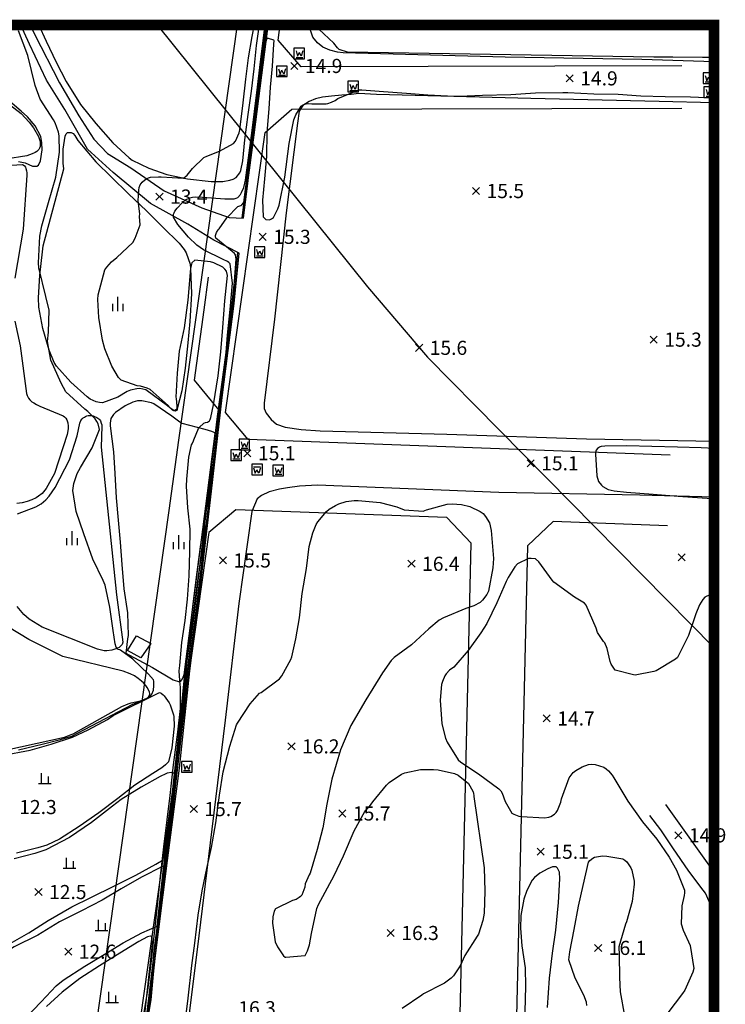
# Model space of a CAD drawing. Extents: x 170117 to 170998, y 450012 to 450901.
# Drawn here: x 170897 to 170997, y 450761 to 450901 of the extents above; entities that cross this region are included whole.
import ezdxf

# ---------------------------------------------------------------- set-up
doc = ezdxf.new("R2010")
doc.units = 0
doc.header["$MEASUREMENT"] = 0
doc.layers.get('0').update_dxf_attribs({"linetype": 'CONTINUOUS'})
doc.layers.add('도시계획현황', color=1, linetype='CONTINUOUS')
doc.layers.add('지형', color=250, linetype='CONTINUOUS')
doc.styles.add('이정국-1', font='GulimChe.ttf', dxfattribs={"height": 2})

msp = doc.modelspace()

# ---------------------------------------------------------------- linework, layer by layer
at = {"const_width": 1.5}
msp.add_lwpolyline([(170117.42, 450899.84), (170995.51, 450899.84), (170995.51, 450012.94), (170117.42, 450012.94)], close=True, dxfattribs=at)
at = {"layer": '도시계획현황'}
for p, q in [((170919.71, 450841.03), (170928, 450899.84)), ((170918.31, 450831.07), (170919.71, 450841.03)), ((170882.79, 450579.16), (170918.31, 450831.07))]:
    msp.add_line(p, q, dxfattribs=at)
for points in [[(170990.92, 450894.06), (170937.04, 450893.92), (170933.76, 450897.69), (170934.06, 450899.84)], [(170989.29, 450838.89), (170929.53, 450841.11), (170926.32, 450844.94), (170931.92, 450884.63), (170935.69, 450887.92), (170990.93, 450888.06)], [(170988.92, 450828.89), (170972.71, 450829.5), (170969.07, 450826.07), (170966.63, 450721), (170970.06, 450717.37), (170990.81, 450716.68)]]:
    msp.add_lwpolyline(points, dxfattribs=at)
msp.add_lwpolyline([(170912.36, 450719.28), (170955, 450717.87), (170958.64, 450721.3), (170961.08, 450826.42), (170957.65, 450830.06), (170927.76, 450831.17), (170923.93, 450827.96), (170909.15, 450723.11)], close=True, dxfattribs=at)
at = {"layer": '지형'}
for points in [[(170914.47, 450751.32), (170916.26, 450766.89), (170918.07, 450781.51), (170919.78, 450794.59), (170921.24, 450808.37), (170922.71, 450820), (170924.33, 450833.79), (170925.84, 450847.09), (170927.51, 450860.39), (170928.22, 450867.51), (170924.67, 450869.38), (170920.96, 450871.62), (170915.67, 450874.57), (170910.38, 450878.96), (170906.74, 450882.27), (170903.54, 450887.85), (170900.96, 450892.02), (170898.52, 450897.12), (170897.27, 450899.91)], [(170898.58, 450899.91), (170899.23, 450898.53), (170902.77, 450891.64), (170905.54, 450886.98), (170907.64, 450883.68), (170909.59, 450881.64), (170912.91, 450879.59), (170917.62, 450876.37), (170922.95, 450873.95), (170926.82, 450872.59), (170928.82, 450872.48), (170930.36, 450884.27), (170932.3, 450899.33), (170932.37, 450899.91)], [(170899.83, 450899.91), (170900.9, 450897.56), (170902.31, 450894.55), (170903.74, 450891.82), (170905.77, 450888.56), (170907.95, 450885.88), (170910.35, 450883.15), (170912.66, 450881), (170913.08, 450880.71), (170915.44, 450879.55), (170917.98, 450878.66), (170920.93, 450878.05), (170924.28, 450877.66), (170925.93, 450877.68), (170926.89, 450877.86), (170927.4, 450878.02), (170927.83, 450878.25), (170928.31, 450878.91), (170928.45, 450879.23), (170928.76, 450880.61), (170929.06, 450883.55), (170929.51, 450887.14), (170929.99, 450890.46), (170930.35, 450893.62), (170930.7, 450896.92), (170931.1, 450899.91)], [(170916.59, 450899.91), (170946.4, 450862.76), (170954.9, 450852.77), (170995.51, 450811.63)], [(170932.02, 450899.91), (170928.62, 450872.49)], [(170932.22, 450899.91), (170928.82, 450872.48)], [(170995.51, 450894.61), (170985.26, 450894.93), (170965.9, 450895.28), (170942.97, 450895.9), (170942.16, 450895.97), (170941.08, 450896.27), (170940.1, 450896.7), (170939.34, 450897.32), (170938.66, 450898.1), (170938.04, 450899.91)], [(170936.3, 450896.16), (170936.5, 450895.4), (170936.77, 450895.94)], [(170936.3, 450895.25), (170937.25, 450895.25)], [(170937.25, 450896.16), (170937.04, 450895.4), (170936.77, 450895.94)], [(170890.52, 450892.52), (170897.35, 450887.28), (170898.5, 450886.09), (170899.12, 450885.26), (170899.81, 450884.03), (170900.01, 450883.47), (170900.06, 450883.21), (170900.07, 450882.85), (170900.04, 450882.61), (170899.96, 450882.39), (170899.85, 450882.19), (170899.59, 450881.93), (170899.36, 450881.78), (170898.91, 450881.58), (170898.15, 450881.32), (170895.19, 450880.84)], [(170933.83, 450893.64), (170934.03, 450892.88), (170934.3, 450893.42)], [(170933.83, 450892.73), (170934.78, 450892.73)], [(170934.78, 450893.64), (170934.57, 450892.88), (170934.3, 450893.42)], [(170994.26, 450892.68), (170994.46, 450891.92), (170994.73, 450892.46)], [(170995.21, 450892.68), (170995, 450891.92), (170994.73, 450892.46)], [(170943.93, 450891.48), (170944.13, 450890.72), (170944.4, 450891.26)], [(170944.88, 450891.48), (170944.67, 450890.72), (170944.4, 450891.26)], [(170994.26, 450891.77), (170995.21, 450891.77)], [(170995.51, 450888.82), (170987.72, 450889.02), (170969.54, 450889.45), (170947.68, 450890.01), (170945.19, 450890.12), (170944.09, 450890), (170942.77, 450889.89), (170941.32, 450889.76), (170940.02, 450889.6), (170939.07, 450889.36), (170938.14, 450888.98), (170937.26, 450888.43), (170936.73, 450887.65), (170936.48, 450885.95), (170934.91, 450873.23), (170933.22, 450858.17), (170931.77, 450846.28), (170931.78, 450845.53), (170932.07, 450844.85), (170932.77, 450843.95), (170933.53, 450843.31), (170934.77, 450842.87), (170937.02, 450842.54), (170939.73, 450842.33), (170957.64, 450841.9), (170977.42, 450841.24), (170995.51, 450840.9)], [(170943.93, 450890.57), (170944.88, 450890.57)], [(170994.37, 450890.69), (170994.57, 450889.93), (170994.84, 450890.47)], [(170994.37, 450889.78), (170995.32, 450889.78)], [(170995.32, 450890.69), (170995.11, 450889.93), (170994.84, 450890.47)], [(170892.16, 450879.76), (170897.51, 450880.07), (170897.66, 450880.02), (170897.85, 450879.87), (170897.95, 450879.72), (170898.04, 450879.53), (170898.13, 450879.18), (170898.16, 450878.89), (170898.16, 450878.56), (170897.66, 450870.92), (170896.45, 450863.98)], [(170928, 450867.63), (170926.68, 450855.91), (170925.07, 450844.02), (170922.97, 450825.92), (170920.97, 450809.07), (170918.83, 450790.69), (170916.51, 450771.33), (170913.96, 450750.28), (170911.43, 450729.36), (170908.52, 450707.09), (170905.93, 450687.43), (170903.31, 450667.82)], [(170928.19, 450867.53), (170926.88, 450855.89), (170925.27, 450844), (170923.17, 450825.9), (170921.17, 450809.05), (170919.03, 450790.67), (170916.71, 450771.31), (170914.16, 450750.26), (170911.63, 450729.34), (170908.72, 450707.06), (170906.13, 450687.4), (170903.51, 450667.79)], [(170930.69, 450868.03), (170930.89, 450867.27), (170931.16, 450867.81)], [(170931.64, 450868.03), (170931.43, 450867.27), (170931.16, 450867.81)], [(170930.69, 450867.12), (170931.64, 450867.12)], [(170925.41, 450845.27), (170921.93, 450849.53), (170923.29, 450859.47), (170923.89, 450864.11)], [(170911.02, 450861.32), (170911.02, 450859.32)], [(170910.27, 450860.32), (170910.27, 450859.32)], [(170911.77, 450860.32), (170911.77, 450859.32)], [(170896.47, 450857.88), (170897.23, 450854.4), (170898.1, 450847.62), (170898.2, 450847.34), (170898.4, 450846.97), (170898.57, 450846.76), (170898.88, 450846.48), (170899.13, 450846.3), (170899.53, 450846.07), (170899.98, 450845.86), (170903.31, 450844.49), (170903.5, 450844.33), (170903.68, 450844.14), (170903.82, 450843.92), (170903.98, 450843.49), (170904.02, 450843.01), (170904, 450842.65), (170903.87, 450841.82), (170902.06, 450836.33), (170900.91, 450834.2), (170900.31, 450833.49), (170899.83, 450833.08), (170899.47, 450832.85), (170898.86, 450832.57), (170898.2, 450832.33), (170897.5, 450832.15), (170896.75, 450832.04)], [(170896.86, 450830.6), (170899.43, 450831.58), (170900.17, 450832.02), (170900.83, 450832.57), (170901.3, 450833.09), (170902.16, 450834.33), (170904.21, 450838.23), (170905.31, 450841.65), (170905.66, 450843.45), (170905.83, 450843.81), (170906.01, 450844.06), (170906.16, 450844.19), (170906.32, 450844.31), (170906.49, 450844.4), (170906.67, 450844.46), (170906.85, 450844.5), (170907.03, 450844.52), (170907.22, 450844.51), (170907.57, 450844.46), (170907.74, 450844.4), (170908.06, 450844.25), (170908.21, 450844.15), (170908.36, 450844.04), (170908.48, 450843.9), (170908.58, 450843.75), (170908.71, 450843.43), (170908.76, 450843.22), (170908.78, 450842.99), (170908.71, 450840.04), (170910.84, 450819.12), (170911.76, 450812.41), (170911.66, 450812.1), (170911.54, 450811.95), (170911.4, 450811.82), (170911.22, 450811.68), (170911, 450811.56), (170910.63, 450811.41), (170910.2, 450811.29), (170909.49, 450811.2), (170909.12, 450811.21), (170908.55, 450811.31), (170908.16, 450811.44), (170900.33, 450814.55), (170898.51, 450815.66), (170897.75, 450816.33), (170896.77, 450817.49)], [(170928.52, 450840.8), (170928.72, 450840.04), (170928.99, 450840.58)], [(170928.52, 450839.89), (170929.47, 450839.89)], [(170929.47, 450840.8), (170929.26, 450840.04), (170928.99, 450840.58)], [(170927.36, 450839.28), (170927.56, 450838.52), (170927.83, 450839.06)], [(170927.36, 450838.37), (170928.31, 450838.37)], [(170928.31, 450839.28), (170928.1, 450838.52), (170927.83, 450839.06)], [(170930.27, 450837.25), (170931.26, 450837.25)], [(170930.28, 450837.09), (170930.51, 450836.37), (170930.76, 450836.82)], [(170931.24, 450837.09), (170931.01, 450836.37), (170930.76, 450836.82)], [(170933.32, 450837.1), (170933.52, 450836.34), (170933.79, 450836.88)], [(170934.27, 450837.1), (170934.06, 450836.34), (170933.79, 450836.88)], [(170933.32, 450836.19), (170934.27, 450836.19)], [(170995.51, 450832.95), (170985, 450833.24), (170965, 450833.63), (170939.34, 450834.64), (170936.76, 450834.53), (170935.09, 450834.29), (170933.94, 450834.08), (170932.47, 450833.71), (170931.39, 450833.18), (170930.8, 450832.7), (170930.03, 450830.94), (170928.21, 450817.88), (170926.26, 450801.35), (170924.35, 450785.93), (170922.27, 450768.87), (170920.02, 450750.78), (170918.14, 450735.03)], [(170903.79, 450827.16), (170903.79, 450826.16)], [(170904.54, 450828.16), (170904.54, 450826.16)], [(170905.29, 450827.16), (170905.29, 450826.16)], [(170919.64, 450827.58), (170919.64, 450825.58)], [(170918.89, 450826.58), (170918.89, 450825.58)], [(170920.39, 450826.58), (170920.39, 450825.58)], [(170893.32, 450796.72), (170903.49, 450798.94), (170904.58, 450799.38), (170904.71, 450799.43), (170911.6, 450803.28), (170912.49, 450803.68), (170912.94, 450803.81), (170914.24, 450804.1), (170915.15, 450804.49), (170915.32, 450804.6), (170915.45, 450804.73), (170915.53, 450804.87), (170915.56, 450805.13), (170915.53, 450805.33), (170915.41, 450805.66), (170915.21, 450806.01), (170915.03, 450806.27), (170914.69, 450806.66), (170914.42, 450806.91), (170913.94, 450807.28), (170913.4, 450807.63), (170912.78, 450807.94), (170911.79, 450808.33), (170903.25, 450810.38), (170898.45, 450812.77), (170895.56, 450814.56)], [(170894.6, 450796.36), (170898.64, 450797.11), (170901.62, 450797.95), (170904.63, 450798.95), (170906.86, 450800.01), (170909.58, 450801.47), (170910.41, 450802.03), (170916.94, 450805.27), (170917.07, 450805.25), (170917.17, 450805.19), (170917.45, 450804.97), (170917.61, 450804.8), (170918.3, 450803.82), (170918.45, 450803.52), (170918.94, 450802.11), (170918.99, 450801.87), (170919.01, 450800.51), (170918.72, 450797.47), (170918.23, 450795.48), (170917.82, 450795.03), (170917.3, 450794.62), (170915.99, 450793.81), (170913.45, 450792.18), (170911.06, 450790.27), (170908.36, 450788.25), (170905.58, 450786.29), (170902.78, 450784.51), (170901, 450783.67), (170899.74, 450783.27), (170896.68, 450782.51)], [(170920.36, 450795.13), (170920.56, 450794.37), (170920.83, 450794.91)], [(170921.31, 450795.13), (170921.1, 450794.37), (170920.83, 450794.91)], [(170895.48, 450769.52), (170898.46, 450771.23), (170901.18, 450772.97), (170904.51, 450774.91), (170907.21, 450776.27), (170910.59, 450777.9), (170913.59, 450779.43), (170916.42, 450780.99), (170917.45, 450781.56), (170919.1, 450793.56), (170919.03, 450793.78), (170918.98, 450793.84), (170918.91, 450793.9), (170918.77, 450793.96), (170918.67, 450793.95), (170918.04, 450793.84), (170917.85, 450793.78), (170917.06, 450793.4), (170914.37, 450791.89), (170911.5, 450790.15), (170910.27, 450789.18), (170907.31, 450786.88), (170904.2, 450784.75), (170900.85, 450782.99), (170899.3, 450782.46), (170896.37, 450781.74)], [(170900.2, 450793.88), (170900.2, 450792.38)], [(170920.36, 450794.22), (170921.31, 450794.22)], [(170899.8, 450792.38), (170901.6, 450792.38)], [(170901.2, 450793.38), (170901.2, 450792.38)], [(170995.51, 450779.85), (170988.69, 450789.4)], [(170995.51, 450774.07), (170994.29, 450776.88), (170993.97, 450777.3), (170991.93, 450779.99), (170989.67, 450783.27), (170987.97, 450785.84), (170986.42, 450787.84)], [(170903.71, 450781.89), (170903.71, 450780.39)], [(170904.71, 450781.39), (170904.71, 450780.39)], [(170897.9, 450759.13), (170900.18, 450761.48), (170902.3, 450763.72), (170903.31, 450764.54), (170906.37, 450766.51), (170909.13, 450768.19), (170911.8, 450769.81), (170914.45, 450771.26), (170916.61, 450772.19), (170917.56, 450780.71), (170917.39, 450780.63), (170914.41, 450779.13), (170911.53, 450777.46), (170908.81, 450775.88), (170905.89, 450774.38), (170902.8, 450772.82), (170899.74, 450770.91), (170896.37, 450769.25), (170893.28, 450767.35), (170892.98, 450767.12), (170891.92, 450765.96), (170889.83, 450763.02), (170889.65, 450762.68), (170888.26, 450759.52)], [(170903.31, 450780.39), (170905.11, 450780.39)], [(170908.25, 450773.09), (170908.25, 450771.59)], [(170909.25, 450772.59), (170909.25, 450771.59)], [(170907.85, 450771.59), (170909.65, 450771.59)], [(170914.45, 450755.83), (170915.94, 450769.66), (170915.96, 450769.86), (170915.86, 450770.7), (170915.78, 450770.76), (170915.68, 450770.78), (170915.42, 450770.74), (170915.25, 450770.68), (170914.01, 450770), (170911.33, 450768.37), (170908.44, 450766.56), (170905.68, 450764.76), (170903.18, 450762.85), (170900.94, 450760.82)], [(170909.73, 450762.87), (170909.73, 450761.37)], [(170909.33, 450761.37), (170911.13, 450761.37)], [(170910.73, 450762.37), (170910.73, 450761.37)]]:
    msp.add_lwpolyline(points, dxfattribs=at)
for points, elevation in [([(170914.64, 450759.14), (170915.3, 450763.07), (170915.7, 450766.47), (170916.11, 450769.93), (170916.61, 450774.64), (170917.08, 450779.27), (170917.63, 450783.85), (170918.05, 450787.27), (170918.44, 450790.69), (170918.92, 450795.04), (170919.53, 450799.69), (170919.94, 450803.01), (170919.94, 450806.14), (170919.9, 450806.32), (170919.75, 450808.37), (170919.81, 450809.12), (170920.11, 450812.37), (170920.57, 450815.47), (170920.9, 450818.51), (170921.15, 450821.81), (170921.23, 450825.26), (170921.29, 450828.42), (170920.95, 450831.45), (170920.76, 450834.53), (170920.84, 450835.49), (170921.09, 450838.64), (170921.5, 450840.35), (170921.59, 450840.49), (170921.77, 450840.94), (170921.81, 450841.1), (170922.47, 450842.7), (170922.58, 450842.83), (170923.22, 450843.44), (170923.48, 450843.54), (170923.76, 450843.6), (170924.01, 450843.77), (170924.11, 450843.96), (170924.22, 450844.23), (170924.61, 450846.02), (170925.25, 450850.15), (170925.62, 450853.53), (170925.9, 450857), (170926.2, 450860.78), (170926.6, 450864.34), (170926.45, 450864.98), (170926.22, 450865.27), (170925.9, 450865.55), (170924.63, 450866.15), (170924.16, 450866.29), (170921.95, 450866.54), (170921.55, 450866.13), (170921.44, 450865.78), (170921.36, 450865.35), (170920.96, 450860.88), (170920.44, 450856.93), (170919.74, 450853.62), (170919.46, 450850.5), (170919.25, 450847.12), (170919.29, 450846.91), (170919.43, 450845.29), (170919.16, 450845.13), (170918.99, 450845.19), (170918.79, 450845.3), (170918.37, 450845.69), (170918.18, 450845.93), (170915.64, 450848.2), (170915.21, 450848.39), (170914.25, 450848.66), (170913.77, 450848.73), (170911.53, 450849.52), (170911.15, 450849.92), (170910.21, 450851.5), (170909.21, 450853.96), (170908.9, 450855.19), (170908.34, 450858.39), (170908.21, 450860.97), (170908.26, 450861.6), (170909.2, 450865.14), (170909.47, 450865.54), (170910.13, 450866.27), (170910.92, 450866.9), (170913.16, 450869.04), (170913.51, 450869.63), (170914.22, 450871.51), (170914.13, 450872.69), (170914.15, 450873.1), (170913.95, 450874.95), (170914, 450876.44), (170914.06, 450876.83), (170914.23, 450877.2), (170914.5, 450877.56), (170914.87, 450877.9), (170915.1, 450878.05), (170915.37, 450878.18), (170915.68, 450878.28), (170916.82, 450878.35), (170917.2, 450878.32), (170920.29, 450878.14), (170920.59, 450878.31), (170920.86, 450878.56), (170921.61, 450879.52), (170923.22, 450881.05), (170923.64, 450881.28), (170925.47, 450881.98), (170927.44, 450883.05), (170927.72, 450883.39), (170928.24, 450884.55), (170928.33, 450884.99), (170928.81, 450888.82), (170929.17, 450892.17), (170929.58, 450895.17), (170930.06, 450898.21), (170930.42, 450899.91)], 13), ([(170915.1, 450759.6), (170915.62, 450762.27), (170916.03, 450766.51), (170916.2, 450768.72), (170916.68, 450772.27), (170917.07, 450775.9), (170917.46, 450779.6), (170917.87, 450783.21), (170918.3, 450786.71), (170918.71, 450790.28), (170919.08, 450793.73), (170919.47, 450797.2), (170919.81, 450800.63), (170920.25, 450805.01), (170920.61, 450808.36), (170921.01, 450811.7), (170921.39, 450815.07), (170921.81, 450818.62), (170922.28, 450822.34), (170922.76, 450825.92), (170923.3, 450829.25), (170923.84, 450832.54), (170924.29, 450835.63), (170924.77, 450838.9), (170925.18, 450842.84), (170925.6, 450846.49), (170926.08, 450849.69), (170926.35, 450852.84), (170926.59, 450855.89), (170926.95, 450859.53), (170927.28, 450863.27), (170926.97, 450866), (170926.79, 450866.18), (170926.56, 450866.34), (170925.97, 450866.64), (170923.2, 450867.99), (170922.26, 450868.66), (170921.05, 450869.79), (170919.55, 450871.59), (170918.94, 450872.6), (170918.95, 450873.02), (170919.02, 450873.24), (170919.13, 450873.46), (170919.43, 450873.89), (170920.17, 450874.67), (170920.64, 450875.06), (170921.26, 450875.37), (170921.64, 450875.47), (170922.08, 450875.51), (170923.04, 450875.46), (170926.22, 450875.22), (170927.51, 450875.23), (170927.81, 450875.3), (170928.06, 450875.42), (170928.42, 450875.82), (170928.58, 450876.1), (170928.88, 450876.83), (170929.12, 450877.85), (170929.55, 450881.02), (170929.97, 450884.2), (170930.41, 450887.6), (170930.82, 450891.03), (170931.26, 450894.63), (170931.72, 450898.33), (170931.91, 450899.91)], 14), ([(170995.51, 450895.24), (170993.85, 450895.25), (170989.65, 450895.28), (170986.97, 450895.3), (170943.56, 450895.99), (170942.41, 450896.39), (170942.17, 450896.58), (170941.64, 450897.28), (170939.5, 450899.27), (170939.19, 450899.46), (170938.73, 450899.91)], 15), ([(170896.97, 450797.17), (170900.32, 450797.97), (170902.92, 450798.61), (170904.54, 450799.1), (170906.32, 450800.06), (170913.19, 450803.61), (170914.8, 450804.27), (170915.47, 450804.6), (170915.87, 450805.05), (170916.08, 450805.63), (170916.15, 450806.25), (170916.15, 450806.9), (170916.08, 450807.09), (170915.37, 450807.87), (170913.18, 450809.99), (170911.44, 450811.3), (170911.33, 450811.31), (170911.1, 450811.39), (170911, 450811.46), (170910.81, 450811.73), (170910.68, 450812.19), (170910.41, 450814.09), (170909.93, 450817.37), (170909.24, 450820.47), (170908.99, 450821.14), (170907.53, 450824.17), (170906.21, 450827.74), (170905.15, 450830.94), (170904.68, 450833.91), (170904.83, 450834.89), (170905.29, 450836.3), (170905.75, 450837.17), (170907.41, 450839.95), (170908.43, 450842.56), (170908.26, 450843.32), (170908.08, 450843.69), (170907.83, 450844.05), (170906.8, 450845.09), (170906.37, 450845.42), (170903.67, 450847.87), (170903.01, 450849.08), (170901.57, 450852.37), (170901.1, 450854.99), (170901.22, 450856.33), (170901.31, 450859.45), (170900.86, 450861.38), (170899.86, 450865.42), (170899.79, 450866.15), (170900, 450869.91), (170900.26, 450871.37), (170901.24, 450874.71), (170902.27, 450878.29), (170902.78, 450881.82), (170902.72, 450884.14), (170902.64, 450884.64), (170902.17, 450885.99), (170901.93, 450886.4), (170900.06, 450889.32), (170899.34, 450891.27), (170898.28, 450895.53), (170896.99, 450899)], 12), ([(170915.02, 450757.32), (170915.75, 450761.74), (170916.12, 450765.38), (170916.65, 450770.67), (170917.23, 450775.82), (170917.77, 450780.15), (170918.31, 450784.52), (170918.89, 450790.09), (170919.5, 450796.23), (170920.02, 450800.95), (170920.53, 450806.13), (170920.86, 450809.75), (170921.29, 450813.05), (170921.9, 450817.57), (170922.39, 450821.11), (170922.84, 450824.34), (170923.44, 450828.42), (170923.67, 450829.38), (170923.89, 450831.11), (170924.47, 450835.96), (170924.87, 450839.2), (170925.31, 450843.41), (170925.66, 450846.26), (170926.01, 450848.86), (170926.25, 450851.02), (170926.65, 450854.99), (170926.86, 450856.53), (170927.29, 450860.2), (170927.59, 450863.51), (170927.83, 450866.65), (170927.7, 450867.29), (170927.58, 450867.46), (170927.26, 450867.75), (170924.92, 450869.66), (170924.87, 450869.84), (170924.89, 450870.02), (170925.01, 450870.43), (170925.25, 450870.81), (170925.41, 450870.98), (170926.47, 450872.5), (170928.04, 450874.11), (170928.46, 450874.28), (170928.62, 450874.38), (170928.83, 450874.65), (170928.93, 450874.93), (170928.96, 450875.07), (170929.36, 450878.39), (170929.75, 450881.79), (170930.2, 450885.17), (170930.59, 450888.59), (170931.08, 450892.19), (170931.46, 450895.8), (170932.18, 450897.98), (170932.34, 450897.97), (170933.08, 450897.76), (170933.13, 450897.64), (170933.12, 450897.13), (170932.89, 450894.03), (170932.65, 450891.01), (170932.42, 450887.98), (170932.16, 450884.61), (170932.1, 450881.19), (170931.84, 450878.03), (170931.54, 450875.01), (170931.64, 450872.68), (170932.01, 450872.3), (170932.54, 450872.26), (170932.83, 450872.36), (170933.11, 450872.56), (170933.73, 450873.78), (170933.9, 450874.33), (170934.72, 450878.3), (170935.32, 450883.07), (170935.99, 450886.42), (170936.24, 450887.11), (170937.01, 450888.35), (170937.23, 450888.5), (170937.47, 450888.61), (170937.99, 450888.7), (170938.54, 450888.67), (170940.57, 450888.67), (170940.78, 450888.71), (170941.33, 450888.9), (170941.84, 450889.16), (170942.2, 450889.41), (170945.18, 450890.67), (170945.63, 450890.64), (170948.66, 450890.41), (170951.96, 450890.16), (170954.97, 450889.93), (170958.68, 450889.77), (170959.44, 450889.78), (170962.68, 450889.88), (170966.72, 450890.01), (170970.2, 450890.23), (170974.08, 450890.29), (170974.79, 450890.27), (170978.49, 450890.11), (170981.9, 450890.02), (170985.12, 450889.79), (170988.57, 450889.72), (170992.16, 450889.66), (170995.51, 450889.52)], 15), ([(170936.55, 450894.54), (170935.55, 450893.54)], 14.94), ([(170935.55, 450894.54), (170936.55, 450893.54)], 14.94), ([(170975.55, 450892.78), (170974.55, 450891.78)], 14.93), ([(170974.55, 450892.78), (170975.55, 450891.78)], 14.93), ([(170897, 450880.49), (170897.91, 450880.3), (170898.96, 450879.85), (170899.59, 450879.85), (170899.82, 450879.99), (170900.09, 450880.58), (170900.32, 450882.17), (170900.27, 450883.17), (170900.14, 450884.03), (170899.32, 450885.57), (170898.23, 450886.84), (170897.37, 450887.61), (170894.78, 450889.86)], 11), ([(170917.45, 450876.03), (170916.45, 450875.03)], 13.41), ([(170916.45, 450876.03), (170917.45, 450875.03)], 13.41), ([(170962.28, 450876.82), (170961.28, 450875.82)], 15.45), ([(170961.28, 450876.82), (170962.28, 450875.82)], 15.45), ([(170932.06, 450870.33), (170931.06, 450869.33)], 15.32), ([(170931.06, 450870.33), (170932.06, 450869.33)], 15.32), ([(170987.46, 450855.77), (170986.46, 450854.77)], 15.25), ([(170986.46, 450855.77), (170987.46, 450854.77)], 15.25), ([(170954.23, 450854.61), (170953.23, 450853.61)], 15.58), ([(170953.23, 450854.61), (170954.23, 450853.61)], 15.58), ([(170929.91, 450839.68), (170928.91, 450838.68)], 15.1), ([(170928.91, 450839.68), (170929.91, 450838.68)], 15.1), ([(170995.51, 450839.85), (170993.68, 450839.94), (170990.34, 450840.02), (170986.69, 450840.13), (170983.15, 450840.22), (170980.02, 450840.2), (170979.51, 450840.13), (170979.39, 450840.09), (170979.27, 450840.04), (170978.97, 450839.85), (170978.81, 450839.61), (170978.72, 450839.26), (170978.71, 450839.04), (170978.91, 450836), (170979.12, 450835.17), (170979.56, 450834.64), (170979.75, 450834.48), (170980.52, 450834.05), (170981.35, 450833.83), (170983.12, 450833.65), (170986.89, 450833.36), (170990.42, 450833.09), (170995.18, 450832.75), (170995.51, 450832.75)], 15), ([(170970.02, 450838.26), (170969.02, 450837.26)], 15.14), ([(170969.02, 450838.26), (170970.02, 450837.26)], 15.14), ([(170920.47, 450757.78), (170920.99, 450762.01), (170921.53, 450766.62), (170921.94, 450769.77), (170922.44, 450773.75), (170923.01, 450777.18), (170923.67, 450780.34), (170924.32, 450783.32), (170924.94, 450786.84), (170925.44, 450790.73), (170925.97, 450794.05), (170926.92, 450797.68), (170927.88, 450800.72), (170928, 450800.96), (170929.78, 450803.67), (170931.13, 450805.18), (170931.33, 450805.3), (170933.93, 450807.22), (170934.28, 450807.66), (170935.54, 450809.95), (170935.68, 450810.35), (170936.25, 450812.89), (170936.79, 450815.88), (170937.15, 450819.32), (170937.75, 450822.85), (170938.16, 450825.97), (170938.66, 450827.88), (170939.14, 450829.07), (170939.37, 450829.46), (170940.61, 450830.91), (170940.99, 450831.24), (170941.86, 450831.79), (170942.34, 450832.01), (170943.38, 450832.35), (170944.51, 450832.5), (170945.1, 450832.5), (170948.19, 450832.18), (170950.59, 450831.57), (170951.6, 450831.15), (170954.3, 450830.95), (170954.76, 450831.16), (170957.72, 450831.98), (170958.4, 450832.01), (170959.72, 450831.9), (170960.89, 450831.64), (170962.38, 450830.94), (170962.8, 450830.62), (170963.15, 450830.24), (170963.68, 450829.32), (170963.93, 450828.22), (170964.25, 450824.29), (170964.19, 450822.96), (170963.56, 450819.63), (170963.32, 450819.17), (170962.72, 450818.36), (170962.35, 450818.04), (170961.46, 450817.58), (170960.32, 450817.17), (170957.16, 450815.88), (170956.57, 450815.55), (170955.1, 450814.32), (170952.65, 450812.05), (170950.2, 450810.25), (170949.77, 450809.81), (170948.52, 450808.05), (170946.2, 450804.25), (170944.07, 450800.61), (170942.59, 450797.18), (170941.38, 450792.99), (170940.65, 450789.48), (170940.07, 450786.1), (170939.3, 450783.05), (170938.29, 450779.68), (170938.15, 450779.45), (170937.58, 450778.18), (170937.54, 450777.71), (170937.1, 450776.58), (170936.93, 450776.39), (170936.74, 450776.23), (170936.3, 450775.98), (170935.79, 450775.82), (170933.38, 450774.62), (170933.21, 450774.3), (170933.02, 450773.53), (170932.98, 450772.63), (170933.34, 450769.95), (170933.66, 450769.26), (170934.42, 450768.11), (170934.53, 450767.99), (170934.77, 450767.81), (170934.84, 450767.8), (170937.6, 450768.05), (170937.93, 450768.68), (170938.21, 450769.52), (170938.5, 450771.15), (170939.25, 450774.71), (170939.46, 450775.24), (170941.68, 450779.38), (170943.01, 450782.14), (170944.54, 450785.67), (170946.02, 450788.43), (170946.18, 450788.63), (170946.22, 450788.65), (170946.72, 450789.13), (170947.18, 450789.82), (170949.09, 450792.18), (170949.47, 450792.52), (170951.21, 450793.72), (170951.71, 450793.92), (170953.94, 450794.36), (170955.77, 450794.39), (170956.4, 450794.33), (170958.75, 450793.79), (170959.25, 450793.56), (170960.7, 450792.38), (170960.93, 450792.08), (170961.36, 450791.23), (170961.43, 450791), (170961.47, 450790.7), (170961.46, 450790.58), (170961.46, 450790.57), (170962.92, 450780.43), (170963.05, 450777.16), (170962.94, 450774.01), (170962.77, 450773), (170962.14, 450771.06), (170961.97, 450770.76), (170960.21, 450768.02), (170959.53, 450766.57), (170958.61, 450765.16), (170958.26, 450764.82), (170957.3, 450764.1), (170957.14, 450764.03), (170954.34, 450762.6), (170954.09, 450762.43), (170951.32, 450760.54)], 16), ([(170926.43, 450824.49), (170925.43, 450823.49)], 15.47), ([(170925.43, 450824.49), (170926.43, 450823.49)], 15.47), ([(170995.51, 450819.41), (170994.21, 450818.79), (170993.92, 450818.45), (170993.46, 450817.71), (170992.91, 450816.43), (170991.86, 450813.37), (170990.33, 450810.26), (170990.05, 450810.02), (170987.31, 450808.37), (170986.99, 450808.25), (170984.31, 450807.76), (170984.11, 450807.78), (170981.5, 450808.44), (170980.93, 450809.3), (170980.79, 450809.67), (170980.37, 450811.52), (170980.02, 450812.3), (170979.85, 450812.49), (170979.01, 450813.77), (170978.82, 450814.39), (170977.39, 450817.64), (170977.14, 450817.93), (170975.75, 450818.8), (170972.83, 450820.9), (170972.59, 450821.21), (170970.67, 450823.8), (170970.19, 450824.2), (170969.59, 450824.29), (170969.23, 450824.25), (170967.64, 450823.49), (170967.27, 450823.1), (170966.32, 450821.59), (170966.05, 450821.01), (170964.72, 450818.01), (170963.33, 450815.08), (170962.48, 450813.73), (170960.66, 450811.23), (170958.63, 450808.88), (170958.05, 450808.44), (170957.55, 450807.95), (170957.35, 450807.64), (170957.03, 450806.86), (170956.91, 450806.4), (170956.7, 450804.21), (170956.94, 450800.84), (170957.45, 450798.84), (170957.7, 450798.23), (170959.24, 450795.77), (170959.63, 450795.44), (170962.13, 450793.76), (170965.04, 450791.66), (170965.3, 450791.35), (170965.51, 450791.01), (170965.91, 450789.84), (170966.85, 450788.2), (170967.15, 450788.03), (170967.85, 450787.78), (170968.25, 450787.71), (170971.48, 450787.51), (170972.11, 450787.62), (170972.39, 450787.72), (170972.9, 450788.05), (170973.12, 450788.27), (170973.32, 450788.55), (170973.79, 450789.74), (170973.91, 450790.24), (170974.96, 450793.2), (170975.56, 450793.95), (170975.93, 450794.25), (170976.8, 450794.75), (170977.73, 450795.07), (170978.21, 450795.13), (170978.67, 450795.1), (170979.88, 450794.7), (170980.22, 450794.48), (170980.53, 450794.21), (170981.08, 450793.57), (170981.33, 450793.19), (170983.29, 450789.9), (170985.37, 450786.96), (170987.38, 450784.51), (170989.16, 450781.97), (170990.17, 450780.1), (170991.3, 450777.29), (170991.32, 450776.92), (170991.29, 450776.53), (170990.94, 450775.06), (170990.84, 450772.53), (170991.14, 450771.6), (170992.14, 450769.44), (170992.64, 450766.19), (170992.51, 450765.69), (170991.36, 450763.11), (170991.02, 450762.65), (170988.95, 450759.89)], 15), ([(170991.42, 450824.95), (170990.42, 450823.95)], 15.52), ([(170990.42, 450824.95), (170991.42, 450823.95)], 15.52), ([(170953.15, 450824.02), (170952.15, 450823.02)], 16.39), ([(170952.15, 450824.02), (170953.15, 450823.02)], 16.39), ([(170972.3, 450802.11), (170971.3, 450801.11)], 14.7), ([(170971.3, 450802.11), (170972.3, 450801.11)], 14.7), ([(170936.15, 450798.15), (170935.15, 450797.15)], 16.2), ([(170935.15, 450798.15), (170936.15, 450797.15)], 16.2), ([(170922.31, 450789.27), (170921.31, 450788.27)], 15.72), ([(170921.31, 450789.27), (170922.31, 450788.27)], 15.72), ([(170943.36, 450788.65), (170942.36, 450787.65)], 15.71), ([(170942.36, 450788.65), (170943.36, 450787.65)], 15.71), ([(170990.94, 450785.55), (170989.94, 450784.55)], 14.89), ([(170989.94, 450785.55), (170990.94, 450784.55)], 14.89), ([(170971.46, 450783.23), (170970.46, 450782.23)], 15.08), ([(170970.46, 450783.23), (170971.46, 450782.23)], 15.08), ([(170977.5, 450760.94), (170977.42, 450761.41), (170977.06, 450762.41), (170975.81, 450764.8), (170974.92, 450767.42), (170975.06, 450768.56), (170975.68, 450771.71), (170976.3, 450775.03), (170976.94, 450777.97), (170977.7, 450781.24), (170977.9, 450781.47), (170978.34, 450781.82), (170978.59, 450781.94), (170978.85, 450782.01), (170979.71, 450782.13), (170980.31, 450782.11), (170982.59, 450781.71), (170982.88, 450781.53), (170983.14, 450781.31), (170983.71, 450780.44), (170983.85, 450780.1), (170984.2, 450778.57), (170984.2, 450778.15), (170983.89, 450775.68), (170983.1, 450772.8), (170982.96, 450772.47), (170982.01, 450769.26), (170982.06, 450768.09), (170982.1, 450764.92), (170982.21, 450762.89), (170982.8, 450759.47)], 16), ([(170971.93, 450760.65), (170972.19, 450764.83), (170972.6, 450768.38), (170973.09, 450771.62), (170973.47, 450775.53), (170973.67, 450778.89), (170973.6, 450779.82), (170973.34, 450780.41), (170973.13, 450780.57), (170972.6, 450780.57), (170971.95, 450780.33), (170970.82, 450779.7), (170970.07, 450779.07), (170969.74, 450778.68), (170968.99, 450777.23), (170968.57, 450776.01), (170968.15, 450773.7), (170968.07, 450771.92), (170968.29, 450769.38), (170968.76, 450766.3), (170968.78, 450763.62), (170968.67, 450758.29)], 15), ([(170900.31, 450777.52), (170899.31, 450776.52)], 12.5), ([(170899.31, 450777.52), (170900.31, 450776.52)], 12.5), ([(170950.21, 450771.72), (170949.21, 450770.72)], 16.3), ([(170949.21, 450771.72), (170950.21, 450770.72)], 16.3), ([(170904.52, 450769.07), (170903.52, 450768.07)], 12.64), ([(170903.52, 450769.07), (170904.52, 450768.07)], 12.64), ([(170979.59, 450769.61), (170978.59, 450768.61)], 16.05), ([(170978.59, 450769.61), (170979.59, 450768.61)], 16.05)]:
    msp.add_lwpolyline(points, dxfattribs=dict(at, elevation=elevation))
for points in [[(170936, 450896.54), (170936, 450895.04), (170937.5, 450895.04), (170937.5, 450896.54)], [(170933.53, 450894.02), (170933.53, 450892.52), (170935.03, 450892.52), (170935.03, 450894.02)], [(170993.96, 450893.06), (170993.96, 450891.56), (170995.46, 450891.56), (170995.46, 450893.06)], [(170943.63, 450891.86), (170943.63, 450890.36), (170945.13, 450890.36), (170945.13, 450891.86)], [(170994.07, 450891.07), (170994.07, 450889.57), (170995.57, 450889.57), (170995.57, 450891.07)], [(170903.41, 450879.45), (170903.31, 450880.29), (170903.29, 450882.24), (170903.59, 450884.09), (170903.74, 450884.4), (170903.93, 450884.61), (170904.43, 450884.63), (170904.7, 450884.46), (170904.96, 450884.18), (170905.39, 450883.49), (170907.94, 450880.45), (170910.13, 450878.28), (170912.58, 450875.94), (170915.09, 450873.52), (170917.42, 450871.21), (170919.76, 450868.95), (170920.45, 450868.05), (170920.73, 450867.57), (170921.28, 450865.95), (170921.36, 450865.35), (170921.49, 450861.82), (170921.26, 450857.85), (170920.97, 450854.84), (170920.57, 450851.24), (170920.13, 450848.04), (170919.43, 450845.49), (170919.23, 450845.28), (170918.98, 450845.24), (170918.41, 450845.6), (170918.1, 450845.91), (170915.01, 450848.14), (170914.6, 450848.27), (170914.18, 450848.33), (170913.74, 450848.31), (170912.82, 450848.09), (170912.36, 450847.9), (170911.05, 450847.12), (170908.87, 450846.31), (170908.43, 450846.35), (170907.98, 450846.45), (170907.13, 450846.86), (170906.71, 450847.17), (170904.4, 450849.25), (170902.34, 450851.51), (170902.04, 450852.02), (170901.3, 450853.76), (170900.42, 450856.83), (170899.85, 450859.86), (170899.81, 450861.21), (170899.98, 450864.42), (170900.37, 450867.69), (170900.46, 450868.56)], [(170930.39, 450868.41), (170930.39, 450866.91), (170931.89, 450866.91), (170931.89, 450868.41)], [(170924.83, 450841.97), (170924.68, 450842.1), (170924.38, 450842.25), (170923.44, 450842.56), (170920.14, 450843.4), (170919.85, 450843.56), (170918.7, 450844.43), (170916.16, 450846.18), (170915.81, 450846.3), (170914.46, 450846.6), (170913.84, 450846.59), (170913.51, 450846.52), (170913.19, 450846.41), (170912.1, 450845.87), (170910.72, 450844.93), (170910.45, 450844.67), (170910.24, 450844.4), (170910.07, 450844.1), (170909.95, 450843.45), (170909.98, 450843.07), (170910.43, 450839.38), (170910.61, 450836.33), (170910.82, 450832.88), (170911.11, 450829.68), (170911.39, 450826.56), (170911.62, 450823.42), (170911.92, 450819.98), (170912.41, 450816.57), (170912.53, 450813.36), (170912.4, 450812.87), (170912.2, 450810.87), (170912.68, 450810.56), (170915.94, 450808.84), (170918.9, 450807.07), (170919.8, 450806.8), (170919.95, 450806.9), (170920.09, 450807.05), (170920.2, 450807.23), (170920.3, 450807.44), (170920.43, 450807.84), (170920.47, 450808.09), (170920.47, 450808.17)], [(170928.22, 450841.18), (170928.22, 450839.68), (170929.72, 450839.68), (170929.72, 450841.18)], [(170927.06, 450839.66), (170927.06, 450838.16), (170928.56, 450838.16), (170928.56, 450839.66)], [(170930.03, 450837.63), (170930.03, 450836.13), (170931.53, 450836.13), (170931.53, 450837.63)], [(170933.02, 450837.48), (170933.02, 450835.98), (170934.52, 450835.98), (170934.52, 450837.48)], [(170913.7, 450813.3), (170915.72, 450812.24), (170914.31, 450810.2), (170912.4, 450811.25)], [(170920.06, 450795.51), (170920.06, 450794.01), (170921.56, 450794.01), (170921.56, 450795.51)]]:
    msp.add_lwpolyline(points, close=True, dxfattribs=at)

# ---------------------------------------------------------------- texts
at = {"layer": '지형', "style": '이정국-1'}
for s, p in [('14.9', (170937.55, 450893.04)), ('14.9', (170976.55, 450891.28)), ('15.5', (170963.28, 450875.32)), ('13.4', (170918.45, 450874.53)), ('15.3', (170933.06, 450868.83)), ('15.3', (170988.46, 450854.27)), ('15.6', (170955.23, 450853.11)), ('15.1', (170930.91, 450838.18)), ('15.1', (170971.02, 450836.76)), ('15.5', (170927.43, 450822.99)), ('16.4', (170954.15, 450822.52)), ('14.7', (170973.3, 450800.61)), ('16.2', (170937.15, 450796.65)), ('12.3', (170897.09, 450788.06)), ('15.7', (170923.31, 450787.77)), ('15.7', (170944.36, 450787.15)), ('14.9', (170991.94, 450784.05)), ('15.1', (170972.46, 450781.73)), ('12.5', (170901.31, 450776.02)), ('16.3', (170951.21, 450770.22)), ('16.1', (170980.59, 450768.11)), ('12.6', (170905.52, 450767.57)), ('16.3', (170928.12, 450759.56))]:
    msp.add_text(s, height=2, dxfattribs=at).set_placement(p)

doc.saveas('drawing.dxf')
